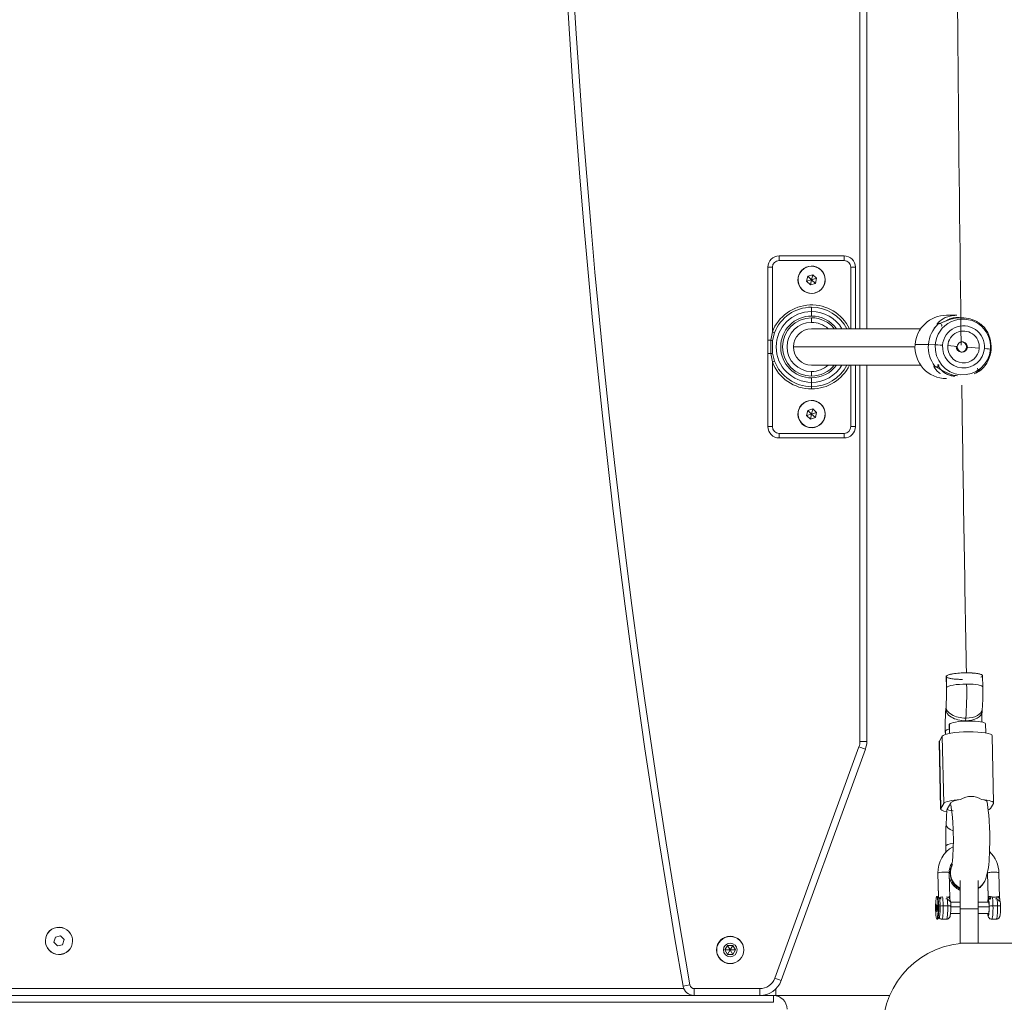
# Model space of a CAD drawing. Units: millimetres. Extents: x -19015 to 3402, y -4452 to 16772.
# Drawn here: x -14071 to -13639, y 7036 to 7468 of the extents above; entities that cross this region are included whole.
import ezdxf

# ---------------------------------------------------------------- set-up
doc = ezdxf.new("R2010")
doc.units = ezdxf.units.MM
doc.header["$MEASUREMENT"] = 0
doc.layers.add('InterSystem-drawing', color=7, linetype='Continuous')

msp = doc.modelspace()

# ---------------------------------------------------------------- linework, layer by layer
at = {"layer": 'InterSystem-drawing', "color": 7, "linetype": 'Continuous', "lineweight": 13}
for p, q in [((-13701.99, 7332.27), (-13701.99, 7576.27)), ((-13698.99, 7576.27), (-13698.99, 7332.27)), ((-13737.49, 7364.27), (-13708.99, 7364.27)), ((-13737.49, 7364.27), (-13737.49, 7362.27)), ((-13708.99, 7362.27), (-13737.49, 7362.27)), ((-13708.99, 7364.27), (-13708.99, 7362.27)), ((-13742.49, 7327.22), (-13742.49, 7359.27)), ((-13742.49, 7359.27), (-13740.49, 7359.27)), ((-13740.49, 7359.27), (-13740.49, 7330.85)), ((-13705.99, 7332.27), (-13705.99, 7359.27)), ((-13705.99, 7359.27), (-13703.99, 7359.27)), ((-13703.99, 7359.27), (-13703.99, 7332.27)), ((-13724.93, 7355.35), (-13725.45, 7353.1)), ((-13725.45, 7353.1), (-13723.24, 7353.77)), ((-13725.45, 7353.1), (-13723.77, 7351.52)), ((-13722.72, 7356.02), (-13724.93, 7355.35)), ((-13724.93, 7355.35), (-13723.24, 7353.77)), ((-13723.24, 7353.77), (-13723.77, 7351.52)), ((-13723.77, 7351.52), (-13721.56, 7352.19)), ((-13722.72, 7356.02), (-13723.24, 7353.77)), ((-13721.03, 7354.44), (-13723.24, 7353.77)), ((-13721.56, 7352.19), (-13723.24, 7353.77)), ((-13721.03, 7354.44), (-13722.72, 7356.02)), ((-13721.56, 7352.19), (-13721.03, 7354.44)), ((-13723.24, 7339.85), (-13723.24, 7341.74)), ((-13723.24, 7339.85), (-13723.24, 7337.85)), ((-13723.24, 7337.07), (-13723.24, 7335.07)), ((-13659.43, 7338.17), (-13663.99, 7338.17)), ((-13741.15, 7327.22), (-13740.49, 7330.85)), ((-13740.49, 7330.85), (-13739.56, 7330.5)), ((-13739.56, 7330.5), (-13740.49, 7327.06)), ((-13675.29, 7332.27), (-13723.29, 7332.27)), ((-13666.36, 7333.39), (-13665.98, 7333.59)), ((-13742.49, 7321.33), (-13742.49, 7327.22)), ((-13742.49, 7327.22), (-13741.15, 7327.22)), ((-13741.15, 7321.33), (-13741.15, 7327.22)), ((-13740.49, 7327.06), (-13740.49, 7321.49)), ((-13677.81, 7324.27), (-13731.24, 7324.27)), ((-13671.92, 7325.37), (-13677.77, 7325.37)), ((-13668.9, 7325.24), (-13671.89, 7325.37)), ((-13659.24, 7324.45), (-13663.42, 7324.83)), ((-13655.2, 7324.1), (-13654.78, 7324.1)), ((-13654.78, 7324.1), (-13649.55, 7323.72)), ((-13644.64, 7323.3), (-13644.37, 7323.17)), ((-13742.49, 7289.27), (-13742.49, 7321.33)), ((-13742.49, 7321.33), (-13741.15, 7321.33)), ((-13740.49, 7317.69), (-13741.15, 7321.33)), ((-13740.49, 7321.49), (-13739.56, 7318.05)), ((-13739.56, 7318.05), (-13740.49, 7317.69)), ((-13740.49, 7317.69), (-13740.49, 7289.27)), ((-13723.29, 7316.27), (-13675.29, 7316.27)), ((-13723.24, 7311.47), (-13723.24, 7313.47)), ((-13705.99, 7289.27), (-13705.99, 7316.27)), ((-13703.99, 7316.27), (-13703.99, 7289.27)), ((-13701.99, 7150.94), (-13701.99, 7316.27)), ((-13698.99, 7316.27), (-13698.99, 7150.94)), ((-13667.35, 7316.31), (-13667.69, 7316.55)), ((-13723.24, 7308.7), (-13723.24, 7310.7)), ((-13723.24, 7308.7), (-13723.24, 7306.81)), ((-13723.24, 7306.81), (-13723.24, 7305.81)), ((-13724.93, 7296.35), (-13725.45, 7294.1)), ((-13722.72, 7297.02), (-13724.93, 7296.35)), ((-13724.93, 7296.35), (-13723.24, 7294.77)), ((-13722.72, 7297.02), (-13723.24, 7294.77)), ((-13721.03, 7295.44), (-13722.72, 7297.02)), ((-13725.45, 7294.1), (-13723.24, 7294.77)), ((-13725.45, 7294.1), (-13723.77, 7292.52)), ((-13723.24, 7294.77), (-13723.77, 7292.52)), ((-13723.77, 7292.52), (-13721.56, 7293.19)), ((-13721.03, 7295.44), (-13723.24, 7294.77)), ((-13721.56, 7293.19), (-13723.24, 7294.77)), ((-13721.56, 7293.19), (-13721.03, 7295.44)), ((-13742.49, 7289.27), (-13740.49, 7289.27)), ((-13705.99, 7289.27), (-13703.99, 7289.27)), ((-13737.49, 7286.27), (-13708.99, 7286.27)), ((-13737.49, 7286.27), (-13737.49, 7284.27)), ((-13708.99, 7284.27), (-13737.49, 7284.27)), ((-13708.99, 7286.27), (-13708.99, 7284.27)), ((-13664.07, 7179.45), (-13663.97, 7174.5)), ((-13664.02, 7179.61), (-13663.92, 7174.66)), ((-13647.97, 7174.83), (-13648.07, 7179.77)), ((-13664.16, 7166.29), (-13664.24, 7165.16)), ((-13648.29, 7163.95), (-13648.2, 7165.08)), ((-13662.74, 7158.27), (-13662.66, 7154.4)), ((-13662.61, 7154.41), (-13662.69, 7158.44)), ((-13655.45, 7161.14), (-13655.54, 7160.01)), ((-13646.66, 7154.64), (-13646.74, 7158.6)), ((-13667.09, 7150.99), (-13665.79, 7153.16)), ((-13665.19, 7123.65), (-13665.79, 7153.16)), ((-13664.48, 7155.41), (-13664.45, 7153.94)), ((-13664.43, 7155.57), (-13664.4, 7153.95)), ((-13643.26, 7123.87), (-13643.86, 7153.38)), ((-13698.99, 7150.94), (-13701.99, 7150.94)), ((-13667.16, 7150.76), (-13666.56, 7121.26)), ((-13667.09, 7150.99), (-13666.49, 7121.48)), ((-13739.41, 7046.88), (-13702.41, 7148.54)), ((-13699.59, 7147.52), (-13736.6, 7045.85)), ((-13702.41, 7148.54), (-13699.59, 7147.52)), ((-13665.19, 7123.65), (-13666.49, 7121.48)), ((-13662.21, 7123.65), (-13663.51, 7121.48)), ((-13661.98, 7123.06), (-13661.38, 7117.64)), ((-13645.48, 7119.42), (-13646.02, 7124.32)), ((-13643.32, 7123.65), (-13644.63, 7121.48)), ((-13663.8, 7120.92), (-13664.13, 7114.43)), ((-13663.56, 7121.3), (-13663.56, 7121.34)), ((-13667.74, 7093.01), (-13667.53, 7082.51)), ((-13667.52, 7082.72), (-13667.73, 7093.06)), ((-13662.52, 7082.1), (-13662.74, 7093.11)), ((-13645.88, 7093.01), (-13645.66, 7082.49)), ((-13645.86, 7093.06), (-13645.65, 7082.72)), ((-13640.65, 7082.11), (-13640.88, 7093.11)), ((-13657.99, 7077.32), (-13657.99, 7089.82)), ((-13649.99, 7077.32), (-13649.99, 7089.82)), ((-13647.91, 7088.31), (-13647.16, 7089.47)), ((-13668.2, 7079.53), (-13668.37, 7078.65)), ((-13667.9, 7082.8), (-13668.2, 7082.8)), ((-13668.04, 7078.68), (-13668.2, 7079.53)), ((-13657.99, 7080.3), (-13662.2, 7080.3)), ((-13645.06, 7080.3), (-13649.99, 7080.3)), ((-13668.04, 7078.65), (-13668.37, 7078.65)), ((-13668.37, 7078.65), (-13668.36, 7076.92)), ((-13668.04, 7076.92), (-13668.36, 7076.92)), ((-13668.36, 7076.92), (-13668.2, 7076.07)), ((-13668.03, 7076.95), (-13668.2, 7076.07)), ((-13668.03, 7076.95), (-13668.04, 7078.68)), ((-13667.36, 7078.7), (-13667.66, 7078.7)), ((-13666.73, 7078.58), (-13667.36, 7078.7)), ((-13663.4, 7078.7), (-13665.38, 7078.7)), ((-13662.17, 7075.3), (-13657.99, 7075.3)), ((-13657.99, 7078.25), (-13662.06, 7078.25)), ((-13657.99, 7077.32), (-13657.99, 7062.32)), ((-13649.99, 7077.32), (-13657.99, 7077.32)), ((-13645.23, 7078.25), (-13649.99, 7078.25)), ((-13649.99, 7077.32), (-13649.99, 7062.32)), ((-13649.99, 7075.3), (-13645.38, 7075.3)), ((-13641.53, 7078.7), (-13643.52, 7078.7)), ((-13668.2, 7072.8), (-13667.9, 7072.8)), ((-13667.84, 7072.83), (-13667.14, 7073.54)), ((-13665.93, 7072.8), (-13663.94, 7072.8)), ((-13644.06, 7072.8), (-13642.07, 7072.8)), ((-14058.06, 7067.61), (-14058.09, 7067.65)), ((-14055.57, 7064.96), (-14056.24, 7062.75)), ((-14056.24, 7062.75), (-14054.66, 7061.06)), ((-14053.32, 7065.48), (-14055.57, 7064.96)), ((-14051.74, 7063.8), (-14053.32, 7065.48)), ((-14052.41, 7061.59), (-14051.74, 7063.8)), ((-13653.99, 7062.32), (-13657.99, 7062.32)), ((-13266.02, 7062.32), (-13653.99, 7062.32)), ((-14054.66, 7061.06), (-14052.41, 7061.59)), ((-14049.92, 7058.93), (-14049.89, 7058.9)), ((-13764.94, 7059.27), (-13764.99, 7059.27)), ((-13760.15, 7061.27), (-13761.3, 7059.27)), ((-13761.3, 7059.27), (-13760.15, 7057.27)), ((-13761.3, 7059.27), (-13758.99, 7059.27)), ((-13757.84, 7061.27), (-13760.15, 7061.27)), ((-13758.99, 7059.27), (-13760.15, 7061.27)), ((-13760.15, 7057.27), (-13758.99, 7059.27)), ((-13757.84, 7061.27), (-13758.99, 7059.27)), ((-13756.68, 7059.27), (-13758.99, 7059.27)), ((-13757.84, 7057.27), (-13758.99, 7059.27)), ((-13756.68, 7059.27), (-13757.84, 7061.27)), ((-13757.84, 7057.27), (-13756.68, 7059.27)), ((-13753.04, 7059.27), (-13752.99, 7059.27)), ((-13760.15, 7057.27), (-13757.84, 7057.27)), ((-13739.41, 7046.88), (-13736.6, 7045.85)), ((-14328.61, 7042.27), (-13779.37, 7042.27)), ((-13776.76, 7043.93), (-13779.72, 7043.41)), ((-13774.79, 7042.27), (-13745.99, 7042.27)), ((-13774.79, 7042.27), (-13774.79, 7039.27)), ((-13745.99, 7042.27), (-13745.99, 7039.27)), ((-13738.99, 7042.13), (-13738.99, 7039.27)), ((-13740.04, 7036.27), (-14367.94, 7036.27)), ((-13774.79, 7039.27), (-14333.19, 7039.27)), ((-14333.19, 7039.27), (-13774.79, 7039.27)), ((-13745.99, 7039.27), (-13774.79, 7039.27)), ((-13745.99, 7039.27), (-13740.04, 7039.27)), ((-13742.99, 7039.73), (-13742.99, 7039.27)), ((-13738.99, 7039.27), (-13740.04, 7039.27)), ((-13740.04, 7039.27), (-13740.04, 7036.27)), ((-13688.96, 7039.27), (-13738.99, 7039.27))]:
    msp.add_line(p, q, dxfattribs=at)
for centre, radius, start, end in [((-9937.85, 7714.27), 3900, 170.09498, 189.90502), ((-9937.85, 7714.27), 3897, 170.09498, 189.90502), ((-13737.49, 7359.27), 5, 90, 180), ((-13737.49, 7359.27), 3, 90, 180), ((-13708.99, 7359.27), 5, 0, 90), ((-13708.99, 7359.27), 3, 0, 90), ((-13723.24, 7353.77), 6, 136.8526, 316.8526), ((-13723.24, 7353.77), 5.95, 90, 270), ((-13723.24, 7353.77), 5.95, 136.8526, 316.8526), ((-13723.24, 7353.77), 6, 316.8526, 136.8526), ((-13723.24, 7353.77), 5.95, 316.8526, 136.8526), ((-13723.24, 7353.77), 5.95, 270, 90), ((-13723.24, 7324.27), 18.46, 25.6774, 159.1173), ((-13723.24, 7324.27), 17.46, 90, 159.1173), ((-13723.24, 7324.27), 15.57, 90, 270), ((-13723.24, 7324.27), 17.46, 27.2653, 90), ((-13723.24, 7324.27), 15.57, 30.9091, 90), ((-13723.24, 7324.27), 13.58, 90, 270), ((-13723.24, 7324.27), 12.8, 90, 270), ((-13723.24, 7324.27), 10.8, 90, 270), ((-13723.24, 7324.27), 13.58, 36.1073, 90), ((-13723.24, 7324.27), 12.8, 38.6822, 90), ((-13723.24, 7324.27), 10.8, 47.7946, 90), ((-13723.24, 7324.27), 8, 90, 180), ((-13668.31, 7333.15), 1.96, 46.3435, 50.0294), ((-13657.4, 7324.31), 2.22, 354.516, 85.1596), ((-13723.24, 7324.27), 8, 180, 270), ((-13657.39, 7324.29), 2.27, 176.0363, 265.4297), ((-13657.4, 7324.23), 2.21, 265.6312, 356.4114), ((-13723.24, 7324.27), 18.46, 200.8827, 270), ((-13723.24, 7324.27), 17.46, 200.8827, 270), ((-13723.24, 7324.27), 17.46, 270, 332.7347), ((-13723.24, 7324.27), 18.46, 270, 334.3226), ((-13723.24, 7324.27), 15.57, 270, 329.0909), ((-13723.24, 7324.27), 13.58, 270, 323.8927), ((-13723.24, 7324.27), 12.8, 270, 321.3178), ((-13723.24, 7324.27), 10.8, 270, 312.2054), ((-13649.34, 7314.91), 1.01, 177.3783, 311.2175), ((-13723.24, 7294.77), 5.95, 90, 270), ((-13723.24, 7294.77), 6, 316.8526, 136.8526), ((-13723.24, 7294.77), 5.95, 316.8526, 136.8526), ((-13723.24, 7294.77), 5.95, 270, 90), ((-13723.24, 7294.77), 6, 136.8526, 316.8526), ((-13723.24, 7294.77), 5.95, 136.8526, 316.8526), ((-13737.49, 7289.27), 5, 180, 270), ((-13737.49, 7289.27), 3, 180, 270), ((-13708.99, 7289.27), 3, 270, 0), ((-13708.99, 7289.27), 5, 270, 0), ((-13753.51, 7172.48), 105.57, 355.978, 1.2736), ((-13754.34, 7172.5), 90.39, 356.0637, 1.2713), ((-13558.93, 7157.76), 105.57, 175.978, 181.2736), ((-13558.11, 7157.74), 90.39, 176.0637, 178.9228), ((-13708.99, 7150.94), 7, 340, 0), ((-13708.99, 7150.94), 10, 340, 0), ((-13653.17, 7117.81), 8.91, 89.4165, 120.8308), ((-13652.94, 7118.62), 8.1, 57.6146, 91.0143), ((-13520, 7107.67), 144.28, 177.318, 181.099), ((-13654.28, 7092.62), 7.73, 305.961, 326.2957), ((-13636.98, 7080.9), 30.6, 176.5935, 177.6348), ((-13667.31, 7082.64), 0.218, 159.9818, 183.7241), ((-13674.98, 7081.67), 7.54, 4.7328, 8.0022), ((-13665.78, 7081.04), 1.55, 89.6749, 145.9176), ((-13663.74, 7081.18), 1.41, 358.8377, 91.4504), ((-13672.93, 7078.73), 10.87, 358.423, 12.8507), ((-13662.54, 7082.71), 16.89, 352.709, 0.016), ((-13638.4, 7082.9), 7.25, 181.4376, 193.9611), ((-13643.92, 7081.07), 1.52, 89.1738, 176.8455), ((-13642.91, 7089.21), 6.7, 261.4687, 278.5313), ((-13641.88, 7081.18), 1.41, 358.8377, 91.4504), ((-13651.86, 7078.65), 11.66, 358.9122, 12.3614), ((-13659.68, 7077.61), 14.47, 349.9763, 2.9486), ((-13666.01, 7074.25), 1.43, 207.5209, 273.3687), ((-14053.99, 7063.27), 6, 133.1459, 313.1459), ((-14053.99, 7063.27), 5.95, 133.1459, 313.1459), ((-14053.99, 7063.27), 6, 313.1459, 133.1459), ((-14053.99, 7063.27), 5.95, 313.1459, 133.1459), ((-13758.99, 7059.27), 6, 0, 180), ((-13758.99, 7059.27), 5.95, 0, 180), ((-13758.99, 7059.27), 3, 90, 270), ((-13758.99, 7059.27), 3, 270, 90), ((-13653.99, 7024.27), 38.05, 90, 180), ((-13758.99, 7059.27), 6, 180, 0), ((-13758.99, 7059.27), 5.95, 180, 0), ((-13745.99, 7049.27), 7, 270, 340), ((-13745.99, 7049.27), 10, 270, 340), ((-13774.79, 7044.27), 5, 189.905, 270), ((-13774.79, 7044.27), 2, 189.905, 270), ((-13740.04, 7033.27), 6, 0, 90)]:
    msp.add_arc(centre, radius, start, end, dxfattribs=at)
for centre, major_axis, ratio, start_param, end_param in [((-13301.91, 7714.27), (0, 3242), 0.110475, 1.609797, 1.691165), ((-13663.99, 7324.27), (0, 13.9), 0.993879, 0, 1.491593), ((-13656.77, 7324.27), (0, 12.25), 0.993879, 4.633185, 7.774778), ((-13658.15, 7324.27), (0, 13.9), 0.993879, 0.75506, 1.491593), ((-13658.13, 7324.27), (0, 13.89), 0.993879, 0.75506, 1.491593), ((-13666.93, 7333.67), (-0.688, 0.726), 0.080451, 6.074509, 6.207154), ((-13656.48, 7324.27), (0, 9.27), 0.993879, 4.633185, 7.774778), ((-13656.48, 7324.27), (0, 7), 0.993879, 4.633185, 7.774778), ((-13658.15, 7324.27), (0, 13.9), 0.993879, 4.633185, 5.369718), ((-13658.13, 7324.27), (0, 13.89), 0.993879, 4.633185, 5.369718), ((-13741.47, 7327.22), (-0.987, 0.162), 0.05595, 3.180096, 4.383374), ((-13657.01, 7324.27), (0, 2.25), 0.993879, 4.633185, 7.774778), ((-13663.99, 7324.27), (0, 13.9), 0.993879, 1.491593, 3.141593), ((-13658.15, 7324.27), (0, 13.9), 0.993879, 1.491593, 2.228125), ((-13658.13, 7324.27), (0, 13.89), 0.993879, 1.491593, 2.228125), ((-13656.77, 7324.27), (0, 12.25), 0.993879, 1.491593, 4.633185), ((-13666, 7325.01), (-2.99, 0.24), 0.008741, 4.602032, 6.040183), ((-13656.48, 7324.27), (0, 9.27), 0.993879, 1.491593, 4.633185), ((-13656.48, 7324.27), (0, 7), 0.993879, 1.491593, 4.633185), ((-13657.01, 7324.27), (0, 2.25), 0.993879, 1.491593, 4.633185), ((-13658.15, 7324.27), (0, 13.9), 0.993879, 3.896653, 4.633185), ((-13658.13, 7324.27), (0, 13.89), 0.993879, 3.896653, 4.633185), ((-13647.63, 7323.54), (-2.99, 0.24), 0.008741, 3.163881, 4.602032), ((-13741.47, 7321.33), (0.987, 0.162), 0.05595, 5.041404, 6.244682), ((-13668.3, 7316.39), (0.793, 0.609), 0.067501, 3.22936, 3.362005), ((-13301.91, 7714.27), (0, 3242), 0.110475, 1.696586, 1.736016), ((-13656.07, 7179.61), (8, 0.16), 0.17965, 3.029053, 3.141593), ((-13656.07, 7179.61), (8, 0.16), 0.17965, 0, 3.029053), ((-13655.97, 7174.66), (8, 0.16), 0.17965, 3.029053, 3.141593), ((-13655.97, 7174.66), (8, 0.16), 0.17965, 1.458257, 3.029053), ((-13657.27, 7172.49), (0, 20), 0.110475, 4.108746, 4.894145), ((-13655.97, 7174.66), (8, 0.16), 0.17965, 0, 1.458257), ((-13656.18, 7165.68), (-7.98, 0.61), 0.56417, 0.000964, 1.705002), ((-13656.27, 7164.55), (-7.98, 0.61), 0.56417, 0, 1.705002), ((-13656.27, 7164.55), (-7.98, 0.61), 0.56417, 1.705002, 3.141593), ((-13656.18, 7165.68), (-7.98, 0.61), 0.56417, 1.705002, 3.142263), ((-13654.74, 7158.44), (8, 0.16), 0.17965, 3.029053, 3.141593), ((-13654.74, 7158.44), (8, 0.16), 0.17965, 0, 3.029053), ((-13655.17, 7157.74), (0, 4), 0.110475, 0.967154, 1.015663), ((-13654.86, 7153.16), (11, 0.22), 0.17965, 0, 3.029053), ((-13656.48, 7155.57), (8, 0.16), 0.17965, 3.029053, 3.141593), ((-13656.48, 7155.57), (8, 0.16), 0.17965, 2.458137, 3.029053), ((-13656.16, 7150.99), (11, 0.22), 0.17965, 3.029053, 3.141593), ((-13654.26, 7123.65), (11, 0.22), 0.17965, 1.889259, 3.029053), ((-13654.26, 7123.65), (8, 0.16), 0.17965, 2.903725, 3.029053), ((-13654.04, 7124.01), (8, 0.16), 0.17965, 3.029053, 3.154381), ((-13654.26, 7123.65), (11, 0.22), 0.17965, 6.170646, 7.31044), ((-13655.56, 7121.48), (11, 0.22), 0.17965, 3.029053, 3.855876), ((-13655.78, 7121.12), (8, 0.16), 0.17965, 2.903725, 3.029053), ((-13655.56, 7121.48), (8, 0.16), 0.17965, 3.029053, 3.154381), ((-13655.56, 7121.48), (11, 0.22), 0.17965, 5.834876, 6.170646), ((-13656.14, 7114.02), (-7.99, 0.4), 0.413515, 0, 0.932549), ((-13656.26, 7105.07), (8, 0.16), 0.17965, 2.201377, 3.140984), ((-13654.31, 7093.06), (-11.57, 6.96), 0.977508, 5.772633, 6.834523), ((-13654.31, 7093.06), (-11.57, 6.96), 0.977508, 3.69293, 4.48165), ((-13654.25, 7093.18), (-7.09, 3.7), 0.972265, 0.002244, 1.549379), ((-13654.31, 7093.06), (-7.29, 4.38), 0.977508, 0.014098, 0.551337), ((-13665.24, 7093.06), (2.5, 0.05), 0.17965, 3.029053, 3.141591), ((-13665.24, 7093.06), (2.5, 0.05), 0.17965, 0, 3.029053), ((-13654.38, 7092.96), (-6.53, 4.63), 0.982028, 0.188323, 1.707024), ((-13654.25, 7093.18), (-7.09, 3.7), 0.972265, 2.604187, 3.143716), ((-13654.38, 7092.96), (-6.53, 4.63), 0.982028, 2.762999, 3.133922), ((-13668.2, 7077.8), (0, 5), 0.110475, 4.894145, 8.035737), ((-13667.9, 7077.8), (0, 5), 0.110475, 4.894145, 6.283185), ((-13667.42, 7077.8), (0, 4.51), 0.110475, 0.103968, 0.259297), ((-13667.19, 7077.8), (0, 4.29), 0.110475, 4.894145, 5.988907), ((-13665.93, 7077.8), (0, 5), 0.110475, 4.894145, 5.988907), ((-13663.94, 7077.8), (0, 5), 0.110475, 4.894145, 5.988907), ((-13645.55, 7077.8), (0, 3.5), 0.110475, 0.657789, 0.775193), ((-13645.55, 7077.8), (0, 3), 0.110475, 0.181756, 0.585686), ((-13645.55, 7077.8), (0, 3), 0.110475, 3.323348, 6.464941), ((-13645.12, 7080.75), (-0.429, 0.258), 0.977508, 0.551337, 1.709979), ((-13645.55, 7077.8), (0, 3.5), 0.110475, 4.894145, 5.988907), ((-13644.06, 7077.8), (0, 5), 0.110475, 4.894145, 5.988907), ((-13642.07, 7077.8), (0, 5), 0.110475, 4.894145, 5.988907), ((-13668.2, 7077.8), (0, 5), 0.110475, 1.752552, 4.894145), ((-13667.9, 7077.8), (0, 5), 0.110475, 3.141593, 4.894145), ((-13667.19, 7077.8), (0, 4.29), 0.110475, 3.252979, 4.894145), ((-13665.55, 7078.43), (1.5, 0.03), 0.17965, 1.458257, 2.475201), ((-13665.93, 7077.8), (0, 5), 0.110475, 3.14178, 4.894145), ((-13663.94, 7077.8), (0, 5), 0.110475, 3.141593, 4.894145), ((-13663.56, 7078.43), (1.5, 0.03), 0.17965, 6.170726, 7.741442), ((-13645.55, 7077.8), (0, 3.5), 0.110475, 2.366399, 4.894145), ((-13645.55, 7077.8), (0, 3), 0.110475, 2.555907, 3.323348), ((-13645, 7074.85), (-0.429, 0.258), 0.977508, 0.021894, 0.551337), ((-13643.68, 7078.43), (1.5, 0.03), 0.17965, 1.458257, 3.029053), ((-13644.06, 7077.8), (0, 5), 0.110475, 3.141601, 4.894145), ((-13642.07, 7077.8), (0, 5), 0.110475, 3.141593, 4.894145), ((-13641.69, 7078.43), (1.5, 0.03), 0.17965, 6.170712, 7.741442)]:
    msp.add_ellipse(centre, major_axis=major_axis, ratio=ratio, start_param=start_param, end_param=end_param, dxfattribs=at)
for points, knots in [([(-13659.44, 7338.18), (-13659.98, 7338.18), (-13660.52, 7338.14), (-13661.04, 7338.08), (-13662.75, 7337.86), (-13664.24, 7337.32), (-13665.4, 7336.67), (-13666.56, 7336.01), (-13667.39, 7335.25), (-13667.81, 7334.72), (-13668.02, 7334.46), (-13668.13, 7334.26), (-13668.1, 7334.2), (-13668.07, 7334.14), (-13667.9, 7334.21), (-13667.61, 7334.4)], [0, 0, 0, 0, 1, 1, 1, 2, 2, 2, 3, 3, 3, 4, 4, 4, 5, 5, 5, 5]), ([(-13647.2, 7332.76), (-13647.17, 7332.76), (-13647.33, 7332.82), (-13647.29, 7332.82), (-13647.24, 7332.82), (-13647.36, 7332.89), (-13647.41, 7332.94), (-13647.47, 7332.98), (-13647.52, 7333.04), (-13647.59, 7333.1), (-13647.66, 7333.16), (-13647.73, 7333.24), (-13647.81, 7333.31), (-13647.9, 7333.39), (-13647.99, 7333.48), (-13648.09, 7333.57), (-13648.32, 7333.78), (-13648.59, 7334.01), (-13648.9, 7334.25), (-13649.22, 7334.5), (-13649.58, 7334.76), (-13649.97, 7335.01), (-13650.37, 7335.26), (-13650.81, 7335.51), (-13651.27, 7335.74), (-13651.74, 7335.96), (-13652.23, 7336.17), (-13652.76, 7336.35), (-13653.83, 7336.72), (-13655.02, 7336.98), (-13656.26, 7337.08), (-13657.49, 7337.18), (-13658.76, 7337.12), (-13659.95, 7336.93), (-13660.55, 7336.84), (-13661.12, 7336.71), (-13661.67, 7336.57), (-13662.23, 7336.42), (-13662.77, 7336.25), (-13663.28, 7336.07), (-13663.78, 7335.89), (-13664.26, 7335.7), (-13664.71, 7335.51), (-13665.14, 7335.33), (-13665.54, 7335.15), (-13665.9, 7334.99), (-13666.16, 7334.88), (-13666.4, 7334.77), (-13666.62, 7334.68), (-13666.82, 7334.59), (-13667.01, 7334.52), (-13667.18, 7334.47), (-13667.33, 7334.43), (-13667.46, 7334.41), (-13667.59, 7334.39)], [0, 0, 0, 0, 1, 1, 1, 2, 2, 2, 3, 3, 3, 4, 4, 4, 5, 5, 5, 6, 6, 6, 7, 7, 7, 8, 8, 8, 9, 9, 9, 10, 10, 10, 11, 11, 11, 12, 12, 12, 13, 13, 13, 14, 14, 14, 15, 15, 15, 16, 16, 16, 17, 17, 17, 18, 18, 18, 18]), ([(-13658.31, 7337.13), (-13658.4, 7337.14), (-13658.49, 7337.14), (-13658.57, 7337.15), (-13658.66, 7337.15), (-13658.75, 7337.16), (-13658.83, 7337.16), (-13658.92, 7337.16), (-13659.01, 7337.16), (-13659.09, 7337.16), (-13659.18, 7337.16), (-13659.27, 7337.16), (-13659.36, 7337.16), (-13659.44, 7337.16), (-13659.53, 7337.16), (-13659.62, 7337.15), (-13659.7, 7337.15), (-13659.79, 7337.14), (-13659.87, 7337.13), (-13659.96, 7337.13), (-13660.05, 7337.12), (-13660.13, 7337.11), (-13660.22, 7337.1), (-13660.3, 7337.09), (-13660.39, 7337.08), (-13660.48, 7337.07), (-13660.56, 7337.06), (-13660.65, 7337.05), (-13660.73, 7337.03), (-13660.81, 7337.02), (-13660.9, 7337), (-13660.98, 7336.99), (-13661.07, 7336.97), (-13661.15, 7336.95), (-13661.23, 7336.94), (-13661.32, 7336.92), (-13661.4, 7336.9), (-13661.48, 7336.88), (-13661.56, 7336.86), (-13661.64, 7336.83), (-13661.95, 7336.75), (-13662.25, 7336.65), (-13662.53, 7336.55), (-13662.83, 7336.44), (-13663.11, 7336.31), (-13663.38, 7336.18), (-13663.66, 7336.04), (-13663.93, 7335.88), (-13664.18, 7335.72), (-13664.2, 7335.71), (-13664.26, 7335.68), (-13664.24, 7335.68)], [0, 0, 0, 0, 1, 1, 1, 2, 2, 2, 3, 3, 3, 4, 4, 4, 5, 5, 5, 6, 6, 6, 7, 7, 7, 8, 8, 8, 9, 9, 9, 10, 10, 10, 11, 11, 11, 12, 12, 12, 13, 13, 13, 14, 14, 14, 15, 15, 15, 16, 16, 16, 17, 17, 17, 17]), ([(-13667.61, 7334.4), (-13667.5, 7334.51), (-13667.36, 7334.59), (-13667.2, 7334.62), (-13667.05, 7334.66), (-13666.88, 7334.66), (-13666.72, 7334.61), (-13666.51, 7334.54), (-13666.32, 7334.41), (-13666.19, 7334.22), (-13666.05, 7334.04), (-13665.98, 7333.81), (-13665.98, 7333.59)], [0, 0, 0, 0, 1, 1, 1, 2, 2, 2, 3, 3, 3, 4, 4, 4, 4]), ([(-13669.08, 7315.78), (-13669.34, 7315.99), (-13669.49, 7316.08), (-13669.53, 7316.01), (-13669.58, 7315.94), (-13669.5, 7315.71), (-13669.34, 7315.4), (-13669, 7314.79), (-13668.3, 7313.88), (-13667.26, 7313.03), (-13667.06, 7312.86), (-13666.85, 7312.7), (-13666.62, 7312.55)], [0, 0, 0, 0, 1, 1, 1, 2, 2, 2, 3, 3, 3, 4, 4, 4, 4]), ([(-13669.08, 7315.78), (-13669.05, 7315.78), (-13669.05, 7315.71), (-13669.02, 7315.71), (-13668.99, 7315.71), (-13668.99, 7315.65), (-13668.96, 7315.65), (-13668.94, 7315.65), (-13668.93, 7315.6), (-13668.9, 7315.6), (-13668.88, 7315.6), (-13668.87, 7315.55), (-13668.84, 7315.55), (-13668.82, 7315.55), (-13668.81, 7315.52), (-13668.78, 7315.52), (-13668.76, 7315.52), (-13668.75, 7315.5), (-13668.73, 7315.5), (-13668.71, 7315.5), (-13668.7, 7315.48), (-13668.68, 7315.48), (-13668.67, 7315.48), (-13668.65, 7315.47), (-13668.64, 7315.46), (-13668.59, 7315.44), (-13668.54, 7315.43), (-13668.48, 7315.43), (-13668.44, 7315.42), (-13668.39, 7315.42), (-13668.35, 7315.42), (-13668.26, 7315.42), (-13668.16, 7315.43), (-13668.08, 7315.46), (-13667.98, 7315.49), (-13667.89, 7315.53), (-13667.81, 7315.59), (-13667.77, 7315.61), (-13667.74, 7315.68), (-13667.69, 7315.68), (-13667.64, 7315.68), (-13667.64, 7315.78), (-13667.59, 7315.78), (-13667.55, 7315.78), (-13667.55, 7315.89), (-13667.51, 7315.89), (-13667.46, 7315.89), (-13667.49, 7316.02), (-13667.43, 7316.02), (-13667.39, 7316.02), (-13667.4, 7316.11), (-13667.38, 7316.15), (-13667.37, 7316.21), (-13667.36, 7316.26), (-13667.35, 7316.31)], [0, 0, 0, 0, 1, 1, 1, 2, 2, 2, 3, 3, 3, 4, 4, 4, 5, 5, 5, 6, 6, 6, 7, 7, 7, 8, 8, 8, 9, 9, 9, 10, 10, 10, 11, 11, 11, 12, 12, 12, 13, 13, 13, 14, 14, 14, 15, 15, 15, 16, 16, 16, 17, 17, 17, 18, 18, 18, 18]), ([(-13659.07, 7311.55), (-13659.52, 7311.61), (-13659.96, 7311.68), (-13660.39, 7311.78), (-13661.77, 7312.08), (-13663.08, 7312.57), (-13664.22, 7313.12), (-13665.37, 7313.66), (-13666.36, 7314.28), (-13667.18, 7314.79), (-13668, 7315.31), (-13668.65, 7315.72), (-13669.06, 7315.79)], [0, 0, 0, 0, 1, 1, 1, 2, 2, 2, 3, 3, 3, 4, 4, 4, 4]), ([(-13667.69, 7316.55), (-13667.69, 7316.55), (-13667.72, 7316.54), (-13667.71, 7316.54), (-13667.71, 7316.54), (-13667.74, 7316.53), (-13667.73, 7316.53), (-13667.72, 7316.53), (-13667.75, 7316.51), (-13667.74, 7316.51), (-13667.73, 7316.51), (-13667.76, 7316.48), (-13667.75, 7316.48), (-13667.74, 7316.48), (-13667.77, 7316.44), (-13667.75, 7316.44), (-13667.74, 7316.44), (-13667.77, 7316.39), (-13667.75, 7316.39), (-13667.73, 7316.39), (-13667.76, 7316.34), (-13667.74, 7316.34), (-13667.72, 7316.34), (-13667.74, 7316.27), (-13667.72, 7316.27), (-13667.69, 7316.27), (-13667.72, 7316.2), (-13667.69, 7316.2), (-13667.67, 7316.2), (-13667.69, 7316.11), (-13667.66, 7316.11), (-13667.63, 7316.11), (-13667.66, 7316.02), (-13667.62, 7316.02), (-13667.59, 7316.02), (-13667.61, 7315.92), (-13667.57, 7315.92), (-13667.53, 7315.92), (-13667.56, 7315.81), (-13667.52, 7315.81), (-13667.47, 7315.81), (-13667.48, 7315.73), (-13667.45, 7315.69), (-13667.39, 7315.58), (-13667.32, 7315.46), (-13667.24, 7315.33), (-13667.14, 7315.19), (-13667.03, 7315.03), (-13666.91, 7314.87), (-13666.82, 7314.76), (-13666.72, 7314.64), (-13666.62, 7314.52), (-13666.52, 7314.4), (-13666.41, 7314.28), (-13666.29, 7314.16), (-13666.17, 7314.03), (-13666.05, 7313.91), (-13665.92, 7313.79), (-13665.81, 7313.68), (-13665.69, 7313.58), (-13665.57, 7313.47), (-13665.45, 7313.37), (-13665.32, 7313.28), (-13665.2, 7313.18), (-13665.07, 7313.09), (-13664.94, 7313), (-13664.8, 7312.91), (-13664.67, 7312.83), (-13664.54, 7312.74), (-13664.39, 7312.66), (-13664.26, 7312.58), (-13664.12, 7312.51), (-13663.97, 7312.44), (-13663.83, 7312.36), (-13663.69, 7312.3), (-13663.54, 7312.23), (-13663.39, 7312.17), (-13663.24, 7312.1), (-13663.09, 7312.05), (-13662.95, 7311.99), (-13662.79, 7311.94), (-13662.64, 7311.88), (-13662.49, 7311.84), (-13662.34, 7311.79), (-13662.18, 7311.75), (-13662.03, 7311.7), (-13661.88, 7311.66), (-13661.72, 7311.63), (-13661.57, 7311.59), (-13661.42, 7311.56), (-13661.26, 7311.53), (-13661.11, 7311.51), (-13660.96, 7311.48), (-13660.8, 7311.46), (-13660.65, 7311.44), (-13660.49, 7311.43), (-13660.34, 7311.41)], [0, 0, 0, 0, 1, 1, 1, 2, 2, 2, 3, 3, 3, 4, 4, 4, 5, 5, 5, 6, 6, 6, 7, 7, 7, 8, 8, 8, 9, 9, 9, 10, 10, 10, 11, 11, 11, 12, 12, 12, 13, 13, 13, 14, 14, 14, 15, 15, 15, 16, 16, 16, 17, 17, 17, 18, 18, 18, 19, 19, 19, 20, 20, 20, 21, 21, 21, 22, 22, 22, 23, 23, 23, 24, 24, 24, 25, 25, 25, 26, 26, 26, 27, 27, 27, 28, 28, 28, 29, 29, 29, 30, 30, 30, 31, 31, 31, 32, 32, 32, 32]), ([(-13648.67, 7314.16), (-13648.8, 7314.14), (-13649.24, 7313.81), (-13649.91, 7313.41), (-13650.4, 7313.12), (-13651.02, 7312.78), (-13651.75, 7312.48)], [0, 0, 0, 0, 1, 1, 1, 2, 2, 2, 2]), ([(-13651.08, 7312.85), (-13650.49, 7313.21), (-13649.99, 7313.55), (-13649.59, 7313.82), (-13649.21, 7314.08), (-13648.91, 7314.29), (-13648.76, 7314.35), (-13648.6, 7314.41), (-13648.58, 7314.33), (-13648.68, 7314.15)], [0, 0, 0, 0, 1, 1, 1, 2, 2, 2, 3, 3, 3, 3]), ([(-13656.93, 7178.17), (-13657.21, 7178.18), (-13657.5, 7178.18), (-13657.78, 7178.18), (-13658.06, 7178.19), (-13658.34, 7178.2), (-13658.61, 7178.21), (-13658.89, 7178.22), (-13659.17, 7178.23), (-13659.43, 7178.25), (-13659.71, 7178.27), (-13659.97, 7178.29), (-13660.23, 7178.31), (-13660.49, 7178.33), (-13660.74, 7178.36), (-13660.98, 7178.39), (-13661.22, 7178.42), (-13661.45, 7178.45), (-13661.67, 7178.48), (-13661.89, 7178.52), (-13662.11, 7178.56), (-13662.3, 7178.6), (-13662.51, 7178.64), (-13662.71, 7178.69), (-13662.88, 7178.74), (-13663.07, 7178.79), (-13663.24, 7178.84), (-13663.38, 7178.9), (-13663.62, 7178.99), (-13663.8, 7179.09), (-13663.91, 7179.19), (-13664.07, 7179.33), (-13664.1, 7179.47), (-13664.01, 7179.62), (-13663.9, 7179.81), (-13663.58, 7180), (-13663.08, 7180.17), (-13662.81, 7180.26), (-13662.5, 7180.35), (-13662.14, 7180.43), (-13661.82, 7180.51), (-13661.46, 7180.58), (-13661.07, 7180.64), (-13660.65, 7180.71), (-13660.19, 7180.77), (-13659.7, 7180.83), (-13659.23, 7180.88), (-13658.73, 7180.93), (-13658.22, 7180.96), (-13657.72, 7181), (-13657.21, 7181.02), (-13656.7, 7181.04), (-13656.2, 7181.06), (-13655.69, 7181.06), (-13655.19, 7181.07)], [0, 0, 0, 0, 1, 1, 1, 2, 2, 2, 3, 3, 3, 4, 4, 4, 5, 5, 5, 6, 6, 6, 7, 7, 7, 8, 8, 8, 9, 9, 9, 10, 10, 10, 11, 11, 11, 12, 12, 12, 13, 13, 13, 14, 14, 14, 15, 15, 15, 16, 16, 16, 17, 17, 17, 18, 18, 18, 18]), ([(-13655.19, 7181.07), (-13654.91, 7181.06), (-13654.63, 7181.06), (-13654.35, 7181.06), (-13654.07, 7181.05), (-13653.79, 7181.04), (-13653.51, 7181.03), (-13653.23, 7181.02), (-13652.96, 7181.01), (-13652.69, 7180.99), (-13652.42, 7180.97), (-13652.16, 7180.95), (-13651.9, 7180.93), (-13651.64, 7180.91), (-13651.39, 7180.88), (-13651.15, 7180.85), (-13650.91, 7180.82), (-13650.68, 7180.79), (-13650.46, 7180.76), (-13650.23, 7180.72), (-13650.02, 7180.68), (-13649.83, 7180.64), (-13649.28, 7180.53), (-13648.84, 7180.4), (-13648.54, 7180.26), (-13648.13, 7180.06), (-13647.98, 7179.84), (-13648.11, 7179.62), (-13648.21, 7179.45), (-13648.48, 7179.29), (-13648.88, 7179.13)], [0, 0, 0, 0, 1, 1, 1, 2, 2, 2, 3, 3, 3, 4, 4, 4, 5, 5, 5, 6, 6, 6, 7, 7, 7, 8, 8, 8, 9, 9, 9, 10, 10, 10, 10]), ([(-13647.15, 7089.48), (-13646.57, 7091.1), (-13646.08, 7092.53), (-13645.76, 7094.18), (-13645.43, 7095.86), (-13645.29, 7097.76), (-13645.16, 7099.94), (-13645.06, 7101.77), (-13644.98, 7103.79), (-13644.95, 7105.84), (-13644.91, 7107.98), (-13644.93, 7110.16), (-13645, 7112.26), (-13645.07, 7114.36), (-13645.18, 7116.38), (-13645.34, 7118.03), (-13645.38, 7118.49), (-13645.42, 7118.92), (-13645.48, 7119.42)], [0, 0, 0, 0, 1, 1, 1, 2, 2, 2, 3, 3, 3, 4, 4, 4, 5, 5, 5, 6, 6, 6, 6]), ([(-13661.38, 7117.64), (-13661.27, 7116.51), (-13661.18, 7115.52), (-13661.11, 7114.31), (-13661.03, 7113.05), (-13660.98, 7111.55), (-13660.95, 7110.04), (-13660.92, 7108.41), (-13660.93, 7106.75), (-13660.96, 7105.15), (-13661, 7103.52), (-13661.06, 7101.95), (-13661.16, 7100.56), (-13661.23, 7099.44), (-13661.33, 7098.43), (-13661.43, 7097.64), (-13661.5, 7097.08), (-13661.57, 7096.62), (-13661.62, 7096.34), (-13661.66, 7096.16), (-13661.69, 7096.05), (-13661.69, 7096.05), (-13661.69, 7096.05), (-13661.68, 7095.94), (-13661.68, 7095.94)], [0, 0, 0, 0, 1, 1, 1, 2, 2, 2, 3, 3, 3, 4, 4, 4, 5, 5, 5, 6, 6, 6, 7, 7, 7, 8, 8, 8, 8]), ([(-13640.89, 7093.06), (-13640.86, 7093.12), (-13640.89, 7093.18), (-13640.98, 7093.23), (-13641.07, 7093.29), (-13641.22, 7093.34), (-13641.43, 7093.38), (-13641.63, 7093.42), (-13641.89, 7093.45), (-13642.18, 7093.48), (-13642.46, 7093.5), (-13642.78, 7093.51), (-13643.11, 7093.51), (-13643.43, 7093.51), (-13643.76, 7093.5), (-13644.08, 7093.48), (-13644.39, 7093.45), (-13644.69, 7093.42), (-13644.94, 7093.38), (-13645.2, 7093.34), (-13645.41, 7093.29), (-13645.57, 7093.23), (-13645.73, 7093.18), (-13645.83, 7093.12), (-13645.86, 7093.06)], [0, 0, 0, 0, 1, 1, 1, 2, 2, 2, 3, 3, 3, 4, 4, 4, 5, 5, 5, 6, 6, 6, 7, 7, 7, 8, 8, 8, 8]), ([(-13662.72, 7090.96), (-13662.54, 7090.43), (-13662.32, 7089.88), (-13662.01, 7089.29), (-13661.61, 7088.57), (-13661.08, 7087.8), (-13660.4, 7087.15), (-13659.77, 7086.54), (-13659.03, 7086.02), (-13658.19, 7085.59)], [0, 0, 0, 0, 1, 1, 1, 2, 2, 2, 3, 3, 3, 3]), ([(-13666.26, 7081.76), (-13666.24, 7081.76), (-13666.36, 7081.78), (-13666.33, 7081.78), (-13666.29, 7081.78), (-13666.42, 7081.81), (-13666.46, 7081.83), (-13666.52, 7081.85), (-13666.57, 7081.87), (-13666.63, 7081.9), (-13666.7, 7081.93), (-13666.77, 7081.97), (-13666.84, 7082), (-13666.94, 7082.06), (-13667.03, 7082.11), (-13667.11, 7082.17), (-13667.16, 7082.2), (-13667.3, 7082.27), (-13667.25, 7082.27), (-13667.19, 7082.27), (-13667.43, 7082.39), (-13667.37, 7082.39), (-13667.32, 7082.39), (-13667.5, 7082.49), (-13667.46, 7082.49), (-13667.42, 7082.49), (-13667.55, 7082.58), (-13667.52, 7082.58), (-13667.49, 7082.58), (-13667.55, 7082.66), (-13667.53, 7082.66), (-13667.51, 7082.66), (-13667.54, 7082.72), (-13667.52, 7082.72)], [0, 0, 0, 0, 1, 1, 1, 2, 2, 2, 3, 3, 3, 4, 4, 4, 5, 5, 5, 6, 6, 6, 7, 7, 7, 8, 8, 8, 9, 9, 9, 10, 10, 10, 11, 11, 11, 11]), ([(-13667.47, 7082.29), (-13667.46, 7082.29), (-13667.46, 7082.3), (-13667.45, 7082.3), (-13667.44, 7082.3), (-13667.43, 7082.29), (-13667.42, 7082.29), (-13667.41, 7082.29), (-13667.4, 7082.28), (-13667.39, 7082.28), (-13667.37, 7082.28), (-13667.35, 7082.24), (-13667.33, 7082.24), (-13667.3, 7082.24), (-13667.29, 7082.18), (-13667.26, 7082.18), (-13667.24, 7082.18), (-13667.23, 7082.12), (-13667.2, 7082.12), (-13667.17, 7082.12), (-13667.18, 7082.05), (-13667.15, 7082.05), (-13667.11, 7082.05), (-13667.12, 7081.98), (-13667.09, 7081.98), (-13667.06, 7081.98), (-13667.08, 7081.9), (-13667.06, 7081.9)], [0, 0, 0, 0, 1, 1, 1, 2, 2, 2, 3, 3, 3, 4, 4, 4, 5, 5, 5, 6, 6, 6, 7, 7, 7, 8, 8, 8, 9, 9, 9, 9]), ([(-13662.68, 7080.57), (-13662.71, 7080.84), (-13662.85, 7081.1), (-13663.07, 7081.31), (-13663.37, 7081.59), (-13663.83, 7081.76), (-13664.28, 7081.76)], [0, 0, 0, 0, 1, 1, 1, 2, 2, 2, 2]), ([(-13662.54, 7081.91), (-13662.61, 7082.02), (-13662.66, 7082.11), (-13662.71, 7082.2), (-13662.76, 7082.28), (-13662.8, 7082.36), (-13662.82, 7082.44), (-13662.83, 7082.47), (-13662.87, 7082.54), (-13662.84, 7082.54), (-13662.8, 7082.54), (-13662.83, 7082.61), (-13662.81, 7082.64), (-13662.78, 7082.72), (-13662.74, 7082.76), (-13662.68, 7082.8)], [0, 0, 0, 0, 1, 1, 1, 2, 2, 2, 3, 3, 3, 4, 4, 4, 5, 5, 5, 5]), ([(-13645.79, 7080.57), (-13645.8, 7080.73), (-13645.78, 7080.88), (-13645.71, 7081.02), (-13645.65, 7081.17), (-13645.55, 7081.3), (-13645.42, 7081.41), (-13645.3, 7081.52), (-13645.14, 7081.61), (-13644.96, 7081.67), (-13644.79, 7081.73), (-13644.59, 7081.76), (-13644.4, 7081.76)], [0, 0, 0, 0, 1, 1, 1, 2, 2, 2, 3, 3, 3, 4, 4, 4, 4]), ([(-13645.38, 7082.28), (-13645.44, 7082.33), (-13645.6, 7082.42), (-13645.54, 7082.42), (-13645.48, 7082.42), (-13645.66, 7082.53), (-13645.62, 7082.53), (-13645.6, 7082.53), (-13645.67, 7082.59), (-13645.65, 7082.59), (-13645.63, 7082.59), (-13645.69, 7082.65), (-13645.67, 7082.65), (-13645.64, 7082.65), (-13645.67, 7082.72), (-13645.65, 7082.72)], [0, 0, 0, 0, 1, 1, 1, 2, 2, 2, 3, 3, 3, 4, 4, 4, 5, 5, 5, 5]), ([(-13645.65, 7082.72), (-13645.64, 7082.72), (-13645.64, 7082.74), (-13645.63, 7082.74), (-13645.62, 7082.74), (-13645.61, 7082.76), (-13645.6, 7082.76), (-13645.58, 7082.76), (-13645.57, 7082.78), (-13645.55, 7082.78), (-13645.54, 7082.78), (-13645.52, 7082.79), (-13645.5, 7082.79), (-13645.48, 7082.79), (-13645.46, 7082.79), (-13645.44, 7082.79), (-13645.42, 7082.79), (-13645.39, 7082.8), (-13645.36, 7082.8), (-13645.34, 7082.8), (-13645.31, 7082.79), (-13645.28, 7082.79), (-13645.25, 7082.79), (-13645.22, 7082.79), (-13645.19, 7082.79), (-13645.16, 7082.79), (-13645.12, 7082.78), (-13645.09, 7082.78), (-13645.03, 7082.77), (-13644.97, 7082.76), (-13644.9, 7082.75), (-13644.79, 7082.73), (-13644.68, 7082.71), (-13644.55, 7082.69), (-13644.49, 7082.68), (-13644.42, 7082.67), (-13644.36, 7082.66), (-13644.29, 7082.64), (-13644.21, 7082.63), (-13644.14, 7082.62), (-13644.06, 7082.61), (-13643.98, 7082.6), (-13643.9, 7082.58)], [0, 0, 0, 0, 1, 1, 1, 2, 2, 2, 3, 3, 3, 4, 4, 4, 5, 5, 5, 6, 6, 6, 7, 7, 7, 8, 8, 8, 9, 9, 9, 10, 10, 10, 11, 11, 11, 12, 12, 12, 13, 13, 13, 14, 14, 14, 14]), ([(-13644.4, 7081.76), (-13644.35, 7081.76), (-13644.58, 7081.8), (-13644.53, 7081.8), (-13644.49, 7081.8), (-13644.7, 7081.85), (-13644.65, 7081.85), (-13644.61, 7081.85), (-13644.81, 7081.9), (-13644.77, 7081.9), (-13644.73, 7081.9), (-13644.91, 7081.95), (-13644.87, 7081.95), (-13644.83, 7081.95), (-13644.93, 7081.98), (-13644.97, 7082), (-13645.07, 7082.05), (-13645.16, 7082.11), (-13645.24, 7082.17), (-13645.3, 7082.2), (-13645.44, 7082.28), (-13645.38, 7082.28)], [0, 0, 0, 0, 1, 1, 1, 2, 2, 2, 3, 3, 3, 4, 4, 4, 5, 5, 5, 6, 6, 6, 7, 7, 7, 7]), ([(-13645.4, 7080.46), (-13645.39, 7080.46), (-13645.43, 7080.49), (-13645.42, 7080.49), (-13645.4, 7080.49), (-13645.43, 7080.51), (-13645.43, 7080.51), (-13645.43, 7080.51), (-13645.44, 7080.47), (-13645.42, 7080.47), (-13645.38, 7080.47), (-13645.39, 7080.38), (-13645.38, 7080.3), (-13645.36, 7080.19), (-13645.34, 7080.04), (-13645.32, 7079.86), (-13645.29, 7079.64), (-13645.27, 7079.37), (-13645.26, 7079.08), (-13645.25, 7078.86), (-13645.24, 7078.63), (-13645.23, 7078.35)], [0, 0, 0, 0, 1, 1, 1, 2, 2, 2, 3, 3, 3, 4, 4, 4, 5, 5, 5, 6, 6, 6, 7, 7, 7, 7]), ([(-13640.82, 7080.57), (-13640.84, 7080.84), (-13640.98, 7081.1), (-13641.21, 7081.31), (-13641.51, 7081.59), (-13641.97, 7081.76), (-13642.41, 7081.76)], [0, 0, 0, 0, 1, 1, 1, 2, 2, 2, 2]), ([(-13641.91, 7082.58), (-13641.81, 7082.6), (-13641.71, 7082.62), (-13641.61, 7082.64), (-13641.52, 7082.65), (-13641.43, 7082.67), (-13641.35, 7082.69), (-13641.19, 7082.73), (-13641.05, 7082.75), (-13640.94, 7082.77), (-13640.83, 7082.79), (-13640.76, 7082.8), (-13640.71, 7082.8), (-13640.7, 7082.8), (-13640.69, 7082.79), (-13640.68, 7082.79), (-13640.68, 7082.79), (-13640.67, 7082.77), (-13640.67, 7082.77), (-13640.67, 7082.77), (-13640.67, 7082.77), (-13640.67, 7082.77), (-13640.67, 7082.77), (-13640.68, 7082.76), (-13640.67, 7082.76), (-13640.66, 7082.76), (-13640.69, 7082.72), (-13640.67, 7082.72), (-13640.67, 7082.72), (-13640.68, 7082.71), (-13640.68, 7082.71), (-13640.68, 7082.71), (-13640.69, 7082.72), (-13640.68, 7082.72)], [0, 0, 0, 0, 1, 1, 1, 2, 2, 2, 3, 3, 3, 4, 4, 4, 5, 5, 5, 6, 6, 6, 7, 7, 7, 8, 8, 8, 9, 9, 9, 10, 10, 10, 11, 11, 11, 11]), ([(-13663.94, 7072.82), (-13663.88, 7072.82), (-13663.82, 7072.81), (-13663.77, 7072.81), (-13663.59, 7072.81), (-13663.4, 7072.88), (-13663.24, 7072.97), (-13663.1, 7073.04), (-13662.98, 7073.13), (-13662.87, 7073.23), (-13662.78, 7073.32), (-13662.69, 7073.42), (-13662.63, 7073.52), (-13662.56, 7073.62), (-13662.51, 7073.71), (-13662.47, 7073.81), (-13662.42, 7073.92), (-13662.38, 7074.03), (-13662.35, 7074.14), (-13662.28, 7074.39), (-13662.24, 7074.65), (-13662.2, 7074.94), (-13662.16, 7075.3), (-13662.12, 7075.73), (-13662.09, 7076.2), (-13662.07, 7076.63), (-13662.06, 7077.1), (-13662.05, 7077.55), (-13662.05, 7077.87), (-13662.06, 7078.17), (-13662.06, 7078.53)], [0, 0, 0, 0, 1, 1, 1, 2, 2, 2, 3, 3, 3, 4, 4, 4, 5, 5, 5, 6, 6, 6, 7, 7, 7, 8, 8, 8, 9, 9, 9, 10, 10, 10, 10]), ([(-13645.83, 7075.19), (-13645.79, 7074.79), (-13645.74, 7074.46), (-13645.65, 7074.14), (-13645.61, 7074), (-13645.56, 7073.86), (-13645.48, 7073.7), (-13645.42, 7073.59), (-13645.34, 7073.46), (-13645.24, 7073.34), (-13645.14, 7073.22), (-13645.01, 7073.12), (-13644.86, 7073.02), (-13644.7, 7072.92), (-13644.52, 7072.85), (-13644.34, 7072.83), (-13644.25, 7072.82), (-13644.16, 7072.82), (-13644.06, 7072.83)], [0, 0, 0, 0, 1, 1, 1, 2, 2, 2, 3, 3, 3, 4, 4, 4, 5, 5, 5, 6, 6, 6, 6]), ([(-13642.08, 7072.82), (-13642.02, 7072.82), (-13641.96, 7072.81), (-13641.9, 7072.81), (-13641.73, 7072.81), (-13641.54, 7072.88), (-13641.37, 7072.97), (-13641.23, 7073.04), (-13641.11, 7073.13), (-13641.01, 7073.23), (-13640.91, 7073.32), (-13640.83, 7073.42), (-13640.76, 7073.52), (-13640.7, 7073.62), (-13640.65, 7073.71), (-13640.6, 7073.81), (-13640.55, 7073.92), (-13640.52, 7074.03), (-13640.49, 7074.14), (-13640.42, 7074.39), (-13640.37, 7074.65), (-13640.34, 7074.94), (-13640.29, 7075.3), (-13640.25, 7075.73), (-13640.23, 7076.2), (-13640.2, 7076.63), (-13640.19, 7077.1), (-13640.19, 7077.55), (-13640.19, 7077.87), (-13640.19, 7078.17), (-13640.2, 7078.53)], [0, 0, 0, 0, 1, 1, 1, 2, 2, 2, 3, 3, 3, 4, 4, 4, 5, 5, 5, 6, 6, 6, 7, 7, 7, 8, 8, 8, 9, 9, 9, 10, 10, 10, 10])]:
    msp.add_open_spline(points, degree=3, knots=knots, dxfattribs=at)
for points in [[(-13661.99, 7124.01), (-13661.64, 7124.6), (-13660.11, 7125.12), (-13657.74, 7125.46)], [(-13646.02, 7124.28), (-13646.06, 7124.76), (-13646.98, 7125.18), (-13648.6, 7125.46)], [(-13661.07, 7120.43), (-13662.61, 7120.62), (-13663.51, 7120.87), (-13663.73, 7121.12)], [(-13664.26, 7104.91), (-13664.23, 7103.93), (-13664.2, 7103.01), (-13664.16, 7102.14)]]:
    msp.add_open_spline(points, degree=3, dxfattribs=at)

doc.saveas('drawing.dxf')
